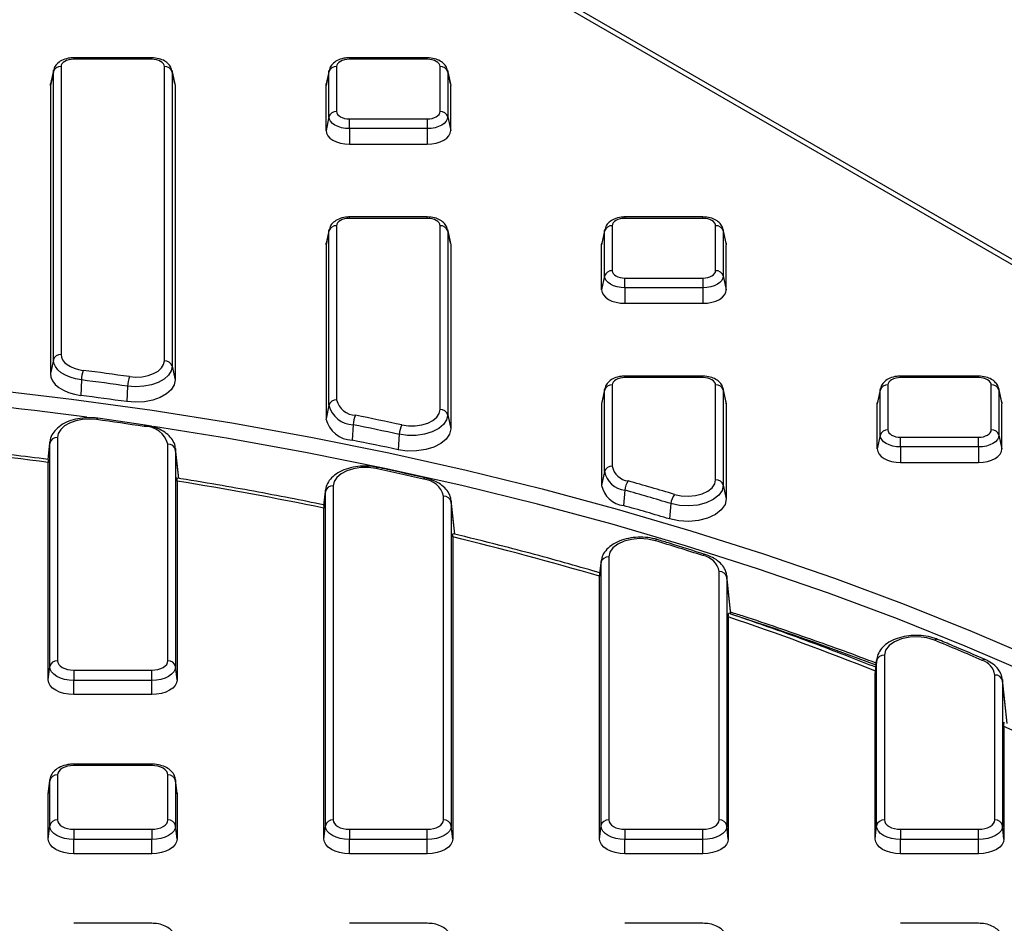
# Model space of a CAD drawing. Units: millimetres. Extents: x 8 to 439, y 1 to 291.
# Drawn here: x 319 to 344, y 232 to 256 of the extents above; entities that cross this region are included whole.
import ezdxf

# ---------------------------------------------------------------- set-up
doc = ezdxf.new("R2010")
doc.units = ezdxf.units.MM

msp = doc.modelspace()

# ---------------------------------------------------------------- linework, layer by layer
at = {"color": 7, "linetype": 'Continuous', "lineweight": 25}
for p, q in [((411.656, 210.206), (306.275, 271.041)), ((411.856, 210.226), (306.475, 271.061)), ((321.963, 254.537), (319.959, 254.537)), ((321.963, 254.5), (319.959, 254.5)), ((329.047, 254.537), (327.043, 254.537)), ((329.047, 254.5), (327.043, 254.5)), ((319.435, 254.176), (319.359, 253.822)), ((319.439, 254.214), (319.363, 253.865)), ((319.435, 254.176), (319.44, 254.216)), ((319.435, 246.779), (319.435, 254.176)), ((319.632, 254.311), (319.632, 246.914)), ((322.289, 246.751), (322.289, 254.311)), ((322.482, 254.215), (322.486, 254.176)), ((322.558, 253.865), (322.482, 254.214)), ((322.486, 254.176), (322.486, 246.616)), ((322.486, 254.176), (322.563, 253.822)), ((326.519, 254.176), (326.443, 253.822)), ((326.523, 254.214), (326.447, 253.865)), ((326.519, 254.176), (326.524, 254.216)), ((326.519, 253.02), (326.519, 254.176)), ((326.716, 254.311), (326.716, 253.155)), ((329.373, 253.155), (329.373, 254.311)), ((329.566, 254.215), (329.57, 254.176)), ((329.642, 253.865), (329.566, 254.214)), ((329.57, 254.176), (329.57, 253.02)), ((329.57, 254.176), (329.647, 253.822)), ((319.359, 253.822), (319.363, 253.865)), ((319.359, 253.822), (319.359, 246.424)), ((322.558, 253.865), (322.563, 253.822)), ((322.563, 253.822), (322.563, 246.261)), ((326.443, 253.822), (326.447, 253.865)), ((326.443, 252.665), (326.443, 253.822)), ((329.642, 253.865), (329.647, 253.822)), ((329.647, 252.665), (329.647, 253.822)), ((326.519, 253.02), (326.443, 252.665)), ((327.043, 252.717), (327.043, 252.966)), ((327.043, 252.966), (329.047, 252.966)), ((329.047, 252.966), (329.047, 252.717)), ((329.57, 253.02), (329.647, 252.665)), ((329.047, 252.717), (327.043, 252.717)), ((327.043, 252.717), (327.043, 252.318)), ((329.047, 252.717), (329.047, 252.318)), ((327.043, 252.318), (329.047, 252.318)), ((329.047, 250.447), (327.043, 250.447)), ((329.047, 250.41), (327.043, 250.41)), ((336.131, 250.447), (334.127, 250.447)), ((336.131, 250.41), (334.127, 250.41)), ((326.519, 250.087), (326.443, 249.732)), ((326.523, 250.125), (326.447, 249.775)), ((326.519, 250.087), (326.524, 250.127)), ((326.519, 245.612), (326.519, 250.087)), ((326.716, 250.222), (326.716, 245.747)), ((329.373, 245.497), (329.373, 250.222)), ((329.566, 250.126), (329.57, 250.087)), ((329.642, 249.775), (329.566, 250.125)), ((329.57, 250.087), (329.57, 245.362)), ((329.57, 250.087), (329.647, 249.732)), ((333.603, 250.087), (333.527, 249.732)), ((333.607, 250.125), (333.531, 249.775)), ((333.603, 250.087), (333.608, 250.127)), ((333.603, 248.93), (333.603, 250.087)), ((333.8, 250.222), (333.8, 249.065)), ((336.457, 249.065), (336.457, 250.222)), ((336.65, 250.126), (336.654, 250.087)), ((336.726, 249.775), (336.65, 250.125)), ((336.654, 250.087), (336.654, 248.93)), ((336.654, 250.087), (336.731, 249.732)), ((326.443, 249.732), (326.447, 249.775)), ((329.642, 249.775), (329.647, 249.732)), ((333.527, 249.732), (333.531, 249.775)), ((336.726, 249.775), (336.731, 249.732)), ((326.443, 249.732), (326.443, 245.257)), ((329.647, 249.732), (329.647, 245.007)), ((333.527, 248.575), (333.527, 249.732)), ((336.731, 248.575), (336.731, 249.732)), ((333.603, 248.93), (333.527, 248.575)), ((334.127, 248.628), (334.127, 248.877)), ((334.127, 248.877), (336.131, 248.877)), ((336.131, 248.877), (336.131, 248.628)), ((336.654, 248.93), (336.731, 248.575)), ((336.131, 248.628), (334.127, 248.628)), ((334.127, 248.628), (334.127, 248.229)), ((336.131, 248.628), (336.131, 248.229)), ((334.127, 248.229), (336.131, 248.229)), ((319.435, 246.779), (319.359, 246.424)), ((322.486, 246.616), (322.563, 246.261)), ((320.156, 246.259), (320.14, 245.861)), ((336.131, 246.358), (334.127, 246.358)), ((336.131, 246.321), (334.127, 246.321)), ((343.215, 246.358), (341.211, 246.358)), ((343.215, 246.321), (341.211, 246.321)), ((321.343, 246.099), (321.325, 245.701)), ((333.603, 245.997), (333.527, 245.643)), ((333.607, 246.035), (333.531, 245.686)), ((333.603, 245.997), (333.608, 246.037)), ((333.603, 243.906), (333.603, 245.997)), ((333.8, 246.132), (333.8, 244.041)), ((336.457, 243.692), (336.457, 246.132)), ((336.65, 246.036), (336.654, 245.997)), ((336.726, 245.686), (336.65, 246.035)), ((336.654, 245.997), (336.654, 243.557)), ((336.654, 245.997), (336.731, 245.643)), ((340.687, 245.997), (340.611, 245.643)), ((340.691, 246.035), (340.615, 245.686)), ((340.687, 245.997), (340.692, 246.037)), ((340.687, 244.841), (340.687, 245.997)), ((340.884, 246.132), (340.884, 244.976)), ((343.541, 244.976), (343.541, 246.132)), ((343.734, 246.036), (343.738, 245.997)), ((343.81, 245.686), (343.734, 246.035)), ((343.738, 245.997), (343.738, 244.841)), ((343.738, 245.997), (343.815, 245.643)), ((326.519, 245.612), (326.443, 245.257)), ((333.531, 245.686), (333.527, 245.643)), ((333.527, 245.643), (333.527, 243.551)), ((336.731, 245.643), (336.726, 245.686)), ((336.731, 245.643), (336.731, 243.202)), ((340.611, 245.643), (340.615, 245.686)), ((340.611, 244.486), (340.611, 245.643)), ((343.81, 245.686), (343.815, 245.643)), ((343.815, 244.486), (343.815, 245.643)), ((321.798, 245.099), (320.575, 245.275)), ((329.57, 245.362), (329.647, 245.007)), ((327.139, 245.108), (327.113, 244.712)), ((319.542, 244.781), (319.542, 239.043)), ((328.325, 244.862), (328.299, 244.465)), ((340.687, 244.841), (340.611, 244.486)), ((341.211, 244.538), (341.211, 244.787)), ((341.211, 244.787), (343.215, 244.787)), ((343.215, 244.538), (343.215, 244.787)), ((343.738, 244.841), (343.815, 244.486)), ((319.345, 244.668), (319.296, 244.218)), ((319.298, 244.218), (319.343, 244.632)), ((319.343, 244.632), (319.345, 244.668)), ((319.343, 238.894), (319.343, 244.632)), ((322.379, 239.043), (322.379, 244.608)), ((322.659, 243.731), (322.577, 244.495)), ((322.577, 244.495), (322.579, 244.459)), ((322.579, 244.459), (322.579, 238.894)), ((343.215, 244.538), (341.211, 244.538)), ((341.211, 244.538), (341.211, 244.139)), ((343.215, 244.538), (343.215, 244.139)), ((319.306, 238.553), (319.306, 244.141)), ((341.211, 244.139), (343.215, 244.139)), ((333.603, 243.906), (333.527, 243.551)), ((322.615, 243.66), (322.615, 238.553)), ((326.626, 243.538), (326.626, 234.954)), ((336.654, 243.557), (336.731, 243.202)), ((326.429, 243.425), (326.388, 243.044)), ((326.388, 243.03), (326.427, 243.389)), ((326.427, 243.389), (326.429, 243.425)), ((326.427, 234.805), (326.427, 243.389)), ((329.463, 234.954), (329.463, 243.271)), ((334.121, 243.427), (334.087, 243.032)), ((326.388, 243.03), (326.39, 242.967)), ((326.39, 234.464), (326.39, 242.967)), ((329.753, 242.297), (329.661, 243.158)), ((329.661, 243.154), (329.663, 243.122)), ((329.663, 243.122), (329.663, 234.805)), ((335.308, 243.083), (335.273, 242.689)), ((329.699, 242.226), (329.699, 234.464)), ((333.71, 241.711), (333.71, 234.954)), ((333.474, 241.221), (333.511, 241.562)), ((333.513, 241.598), (333.476, 241.253)), ((333.511, 241.562), (333.513, 241.598)), ((333.511, 234.805), (333.511, 241.562)), ((333.481, 241.305), (333.354, 241.339)), ((333.474, 241.221), (333.474, 241.216)), ((333.474, 234.464), (333.474, 241.216)), ((336.547, 234.954), (336.547, 241.335)), ((336.85, 240.244), (336.745, 241.222)), ((336.745, 241.222), (336.747, 241.186)), ((336.747, 241.186), (336.747, 234.805)), ((336.783, 240.172), (336.783, 234.464)), ((340.794, 239.188), (340.794, 234.954)), ((319.306, 238.553), (319.343, 238.894)), ((322.615, 238.553), (322.579, 238.894)), ((340.558, 238.698), (340.595, 239.039)), ((340.597, 239.075), (340.56, 238.736)), ((340.595, 239.039), (340.597, 239.075)), ((340.595, 234.805), (340.595, 239.039)), ((319.959, 238.803), (321.963, 238.803)), ((319.959, 238.803), (319.959, 238.539)), ((321.963, 238.539), (321.963, 238.803)), ((340.558, 234.464), (340.558, 238.698)), ((343.631, 234.954), (343.631, 238.677)), ((321.963, 238.539), (319.959, 238.539)), ((319.959, 238.177), (319.959, 238.539)), ((321.963, 238.177), (321.963, 238.539)), ((343.829, 238.565), (343.831, 238.528)), ((343.95, 237.431), (343.829, 238.564)), ((343.831, 238.528), (343.831, 234.805)), ((321.963, 238.177), (319.959, 238.177)), ((343.867, 237.357), (343.867, 234.464)), ((321.963, 236.388), (319.959, 236.388)), ((319.542, 236.111), (319.542, 234.954)), ((321.963, 236.351), (319.959, 236.351)), ((322.379, 234.954), (322.379, 236.111)), ((319.306, 235.621), (319.343, 235.962)), ((319.344, 235.984), (319.307, 235.644)), ((319.343, 235.962), (319.344, 235.984)), ((319.343, 234.805), (319.343, 235.962)), ((322.614, 235.644), (322.577, 235.984)), ((322.577, 235.984), (322.579, 235.962)), ((322.579, 235.962), (322.579, 234.805)), ((322.615, 235.621), (322.579, 235.962)), ((319.306, 235.621), (319.307, 235.644)), ((319.306, 234.464), (319.306, 235.621)), ((322.614, 235.644), (322.615, 235.621)), ((322.615, 235.621), (322.615, 234.464)), ((319.306, 234.464), (319.343, 234.805)), ((319.959, 234.713), (321.963, 234.713)), ((319.959, 234.713), (319.959, 234.449)), ((321.963, 234.713), (321.963, 234.449)), ((322.615, 234.464), (322.579, 234.805)), ((326.39, 234.464), (326.427, 234.805)), ((327.043, 234.713), (329.047, 234.713)), ((327.043, 234.713), (327.043, 234.449)), ((329.047, 234.449), (329.047, 234.713)), ((329.699, 234.464), (329.663, 234.805)), ((333.474, 234.464), (333.511, 234.805)), ((334.127, 234.713), (336.131, 234.713)), ((334.127, 234.713), (334.127, 234.449)), ((336.131, 234.449), (336.131, 234.713)), ((336.783, 234.464), (336.747, 234.805)), ((340.558, 234.464), (340.595, 234.805)), ((341.211, 234.713), (343.215, 234.713)), ((341.211, 234.713), (341.211, 234.449)), ((343.215, 234.449), (343.215, 234.713)), ((343.867, 234.464), (343.831, 234.805)), ((321.963, 234.449), (319.959, 234.449)), ((319.959, 234.087), (319.959, 234.449)), ((321.963, 234.087), (321.963, 234.449)), ((329.047, 234.449), (327.043, 234.449)), ((327.043, 234.087), (327.043, 234.449)), ((329.047, 234.087), (329.047, 234.449)), ((336.131, 234.449), (334.127, 234.449)), ((334.127, 234.087), (334.127, 234.449)), ((336.131, 234.087), (336.131, 234.449)), ((343.215, 234.449), (341.211, 234.449)), ((341.211, 234.087), (341.211, 234.449)), ((343.215, 234.087), (343.215, 234.449)), ((321.963, 234.087), (319.959, 234.087)), ((329.047, 234.087), (327.043, 234.087)), ((336.131, 234.087), (334.127, 234.087)), ((343.215, 234.087), (341.211, 234.087)), ((321.963, 232.298), (319.959, 232.298)), ((329.047, 232.298), (327.043, 232.298)), ((336.131, 232.298), (334.127, 232.298)), ((343.215, 232.298), (341.211, 232.298))]:
    msp.add_line(p, q, dxfattribs=at)
at = {"color": 8, "linetype": 'Continuous', "lineweight": 25}
for p, q in [((319.959, 254.5), (319.959, 254.537)), ((321.963, 254.5), (321.963, 254.537)), ((327.043, 254.537), (327.043, 254.5)), ((329.047, 254.5), (329.047, 254.537)), ((327.043, 250.41), (327.043, 250.447)), ((329.047, 250.41), (329.047, 250.447)), ((334.127, 250.447), (334.127, 250.41)), ((336.131, 250.41), (336.131, 250.447)), ((334.127, 246.321), (334.127, 246.358)), ((336.131, 246.321), (336.131, 246.358)), ((341.211, 246.321), (341.211, 246.358)), ((343.215, 246.321), (343.215, 246.358)), ((322.657, 243.731), (322.579, 244.459)), ((329.751, 242.298), (329.663, 243.122)), ((336.847, 240.245), (336.747, 241.186)), ((343.948, 237.432), (343.831, 238.528)), ((319.959, 236.388), (319.959, 236.351)), ((321.963, 236.388), (321.963, 236.351))]:
    msp.add_line(p, q, dxfattribs=at)
at = {"color": 7, "linetype": 'Continuous', "lineweight": 25, "flags": 128}
for points in [[(319.959, 254.5), (319.895, 254.496), (319.834, 254.486), (319.777, 254.468), (319.728, 254.445), (319.687, 254.416), (319.657, 254.384), (319.639, 254.348), (319.632, 254.311)], [(322.289, 254.311), (322.283, 254.348), (322.264, 254.384), (322.234, 254.416), (322.193, 254.445), (322.144, 254.468), (322.088, 254.486), (322.026, 254.496), (321.963, 254.5)], [(327.043, 254.5), (326.979, 254.496), (326.918, 254.486), (326.861, 254.468), (326.812, 254.445), (326.771, 254.416), (326.741, 254.384), (326.723, 254.348), (326.716, 254.311)], [(329.373, 254.311), (329.367, 254.348), (329.348, 254.384), (329.318, 254.416), (329.277, 254.445), (329.228, 254.468), (329.172, 254.486), (329.11, 254.496), (329.047, 254.5)], [(326.716, 253.155), (326.723, 253.118), (326.741, 253.082), (326.771, 253.05), (326.812, 253.021), (326.861, 252.998), (326.918, 252.98), (326.979, 252.97), (327.043, 252.966)], [(329.047, 252.966), (329.11, 252.97), (329.172, 252.98), (329.228, 252.998), (329.277, 253.021), (329.318, 253.05), (329.348, 253.082), (329.367, 253.118), (329.373, 253.155)], [(327.043, 252.717), (326.941, 252.723), (326.842, 252.74), (326.752, 252.768), (326.673, 252.806), (326.607, 252.852), (326.559, 252.904), (326.529, 252.961), (326.519, 253.02)], [(329.57, 253.02), (329.56, 252.961), (329.53, 252.904), (329.482, 252.852), (329.417, 252.806), (329.337, 252.768), (329.247, 252.74), (329.149, 252.723), (329.047, 252.717)], [(326.443, 252.665), (326.454, 252.597), (326.488, 252.532), (326.544, 252.472), (326.618, 252.42), (326.709, 252.377), (326.813, 252.345), (326.926, 252.325), (327.043, 252.318)], [(329.047, 252.318), (329.164, 252.325), (329.276, 252.345), (329.38, 252.377), (329.471, 252.42), (329.546, 252.472), (329.601, 252.532), (329.635, 252.597), (329.647, 252.665)], [(327.043, 250.41), (326.979, 250.407), (326.918, 250.396), (326.861, 250.379), (326.812, 250.355), (326.771, 250.327), (326.741, 250.294), (326.723, 250.259), (326.716, 250.222)], [(329.373, 250.222), (329.367, 250.259), (329.348, 250.294), (329.318, 250.327), (329.277, 250.355), (329.228, 250.379), (329.172, 250.396), (329.11, 250.407), (329.047, 250.41)], [(334.127, 250.41), (334.063, 250.407), (334.002, 250.396), (333.945, 250.379), (333.896, 250.355), (333.855, 250.327), (333.825, 250.294), (333.807, 250.259), (333.8, 250.222)], [(336.457, 250.222), (336.451, 250.259), (336.432, 250.294), (336.402, 250.327), (336.361, 250.355), (336.312, 250.379), (336.256, 250.396), (336.194, 250.407), (336.131, 250.41)], [(333.8, 249.065), (333.807, 249.028), (333.825, 248.993), (333.855, 248.96), (333.896, 248.932), (333.945, 248.908), (334.002, 248.891), (334.063, 248.88), (334.127, 248.877)], [(336.131, 248.877), (336.194, 248.88), (336.256, 248.891), (336.312, 248.908), (336.361, 248.932), (336.402, 248.96), (336.432, 248.993), (336.451, 249.028), (336.457, 249.065)], [(334.127, 248.628), (334.025, 248.634), (333.926, 248.651), (333.836, 248.679), (333.757, 248.716), (333.691, 248.762), (333.643, 248.814), (333.613, 248.871), (333.603, 248.93)], [(336.654, 248.93), (336.644, 248.871), (336.614, 248.814), (336.566, 248.762), (336.501, 248.716), (336.421, 248.679), (336.331, 248.651), (336.233, 248.634), (336.131, 248.628)], [(333.527, 248.575), (333.538, 248.508), (333.572, 248.443), (333.628, 248.383), (333.702, 248.33), (333.793, 248.287), (333.897, 248.255), (334.01, 248.235), (334.127, 248.229)], [(336.131, 248.229), (336.248, 248.235), (336.36, 248.255), (336.464, 248.287), (336.555, 248.33), (336.63, 248.383), (336.685, 248.443), (336.719, 248.508), (336.731, 248.575)], [(320.156, 246.259), (320.008, 246.286), (319.869, 246.327), (319.745, 246.381), (319.638, 246.446), (319.551, 246.521), (319.487, 246.603), (319.448, 246.69), (319.435, 246.779)], [(319.632, 246.914), (319.643, 246.844), (319.673, 246.776), (319.723, 246.711), (319.792, 246.652), (319.876, 246.601), (319.974, 246.559), (320.083, 246.527), (320.2, 246.505)], [(321.39, 246.344), (321.553, 246.332), (321.716, 246.341), (321.871, 246.372), (322.011, 246.421), (322.128, 246.488), (322.216, 246.568), (322.27, 246.657), (322.289, 246.751)], [(322.486, 246.616), (322.462, 246.497), (322.393, 246.383), (322.281, 246.282), (322.133, 246.197), (321.955, 246.134), (321.758, 246.095), (321.55, 246.083), (321.343, 246.099)], [(319.359, 246.424), (319.373, 246.328), (319.415, 246.233), (319.484, 246.145), (319.578, 246.064), (319.694, 245.993), (319.829, 245.935), (319.979, 245.89), (320.14, 245.861)], [(322.563, 246.261), (322.537, 246.132), (322.462, 246.009), (322.341, 245.899), (322.18, 245.807), (321.988, 245.739), (321.774, 245.697), (321.549, 245.684), (321.325, 245.701)], [(334.127, 246.321), (334.063, 246.317), (334.002, 246.307), (333.945, 246.289), (333.896, 246.266), (333.855, 246.237), (333.825, 246.205), (333.807, 246.169), (333.8, 246.132)], [(336.457, 246.132), (336.451, 246.169), (336.432, 246.205), (336.402, 246.237), (336.361, 246.266), (336.312, 246.289), (336.256, 246.307), (336.194, 246.317), (336.131, 246.321)], [(341.211, 246.321), (341.147, 246.317), (341.086, 246.307), (341.029, 246.289), (340.98, 246.266), (340.939, 246.237), (340.909, 246.205), (340.891, 246.169), (340.884, 246.132)], [(343.541, 246.132), (343.535, 246.169), (343.516, 246.205), (343.486, 246.237), (343.445, 246.266), (343.396, 246.289), (343.34, 246.307), (343.278, 246.317), (343.215, 246.321)], [(317.819, 246.012), (319.903, 245.767), (321.972, 245.482), (324.022, 245.156), (326.053, 244.791), (328.061, 244.387), (330.044, 243.943), (332, 243.462), (333.927, 242.942), (335.823, 242.386), (337.685, 241.792), (339.511, 241.163), (341.3, 240.499), (343.049, 239.8), (344.756, 239.068)], [(328.394, 245.103), (328.564, 245.08), (328.738, 245.081), (328.907, 245.105), (329.061, 245.152), (329.192, 245.219), (329.29, 245.302), (329.352, 245.397), (329.373, 245.497)], [(320.548, 245.24), (320.366, 245.253), (320.183, 245.242), (320.009, 245.207), (319.853, 245.151), (319.722, 245.077), (319.624, 244.987), (319.563, 244.887), (319.542, 244.781)], [(329.57, 245.362), (329.543, 245.235), (329.465, 245.115), (329.339, 245.009), (329.174, 244.924), (328.978, 244.864), (328.763, 244.833), (328.541, 244.832), (328.325, 244.862)], [(329.647, 245.007), (329.618, 244.869), (329.533, 244.739), (329.397, 244.625), (329.218, 244.533), (329.005, 244.468), (328.772, 244.434), (328.532, 244.433), (328.299, 244.465)], [(340.884, 244.976), (340.891, 244.939), (340.909, 244.903), (340.939, 244.871), (340.98, 244.842), (341.029, 244.819), (341.086, 244.801), (341.147, 244.791), (341.211, 244.787)], [(343.215, 244.787), (343.278, 244.791), (343.34, 244.801), (343.396, 244.819), (343.445, 244.842), (343.486, 244.871), (343.516, 244.903), (343.535, 244.939), (343.541, 244.976)], [(341.211, 244.538), (341.109, 244.544), (341.01, 244.561), (340.92, 244.589), (340.841, 244.627), (340.775, 244.673), (340.727, 244.725), (340.697, 244.782), (340.687, 244.841)], [(343.738, 244.841), (343.728, 244.782), (343.698, 244.725), (343.65, 244.673), (343.585, 244.627), (343.505, 244.589), (343.415, 244.561), (343.317, 244.544), (343.215, 244.538)], [(340.611, 244.486), (340.622, 244.418), (340.656, 244.353), (340.712, 244.293), (340.786, 244.241), (340.877, 244.198), (340.981, 244.166), (341.094, 244.146), (341.211, 244.139)], [(343.215, 244.139), (343.332, 244.146), (343.444, 244.166), (343.548, 244.198), (343.639, 244.241), (343.714, 244.293), (343.769, 244.353), (343.803, 244.418), (343.815, 244.486)], [(327.727, 243.98), (327.537, 244.006), (327.34, 244.006), (327.15, 243.978), (326.977, 243.925), (326.83, 243.85), (326.719, 243.756), (326.649, 243.65), (326.626, 243.538)], [(336.654, 243.557), (336.624, 243.422), (336.536, 243.296), (336.395, 243.187), (336.211, 243.102), (335.996, 243.046), (335.764, 243.024), (335.529, 243.037), (335.308, 243.083)], [(335.398, 243.319), (335.572, 243.283), (335.757, 243.273), (335.939, 243.29), (336.109, 243.334), (336.253, 243.401), (336.364, 243.486), (336.433, 243.586), (336.457, 243.692)], [(336.731, 243.202), (336.698, 243.056), (336.603, 242.919), (336.45, 242.801), (336.251, 242.709), (336.018, 242.649), (335.766, 242.625), (335.512, 242.638), (335.273, 242.689)], [(334.907, 242.128), (334.711, 242.17), (334.502, 242.182), (334.296, 242.163), (334.104, 242.114), (333.941, 242.039), (333.815, 241.942), (333.737, 241.83), (333.71, 241.711)], [(342.086, 239.571), (341.889, 239.631), (341.67, 239.658), (341.448, 239.65), (341.237, 239.607), (341.055, 239.533), (340.914, 239.434), (340.824, 239.315), (340.794, 239.188)], [(319.959, 238.539), (319.838, 238.546), (319.723, 238.566), (319.616, 238.599), (319.523, 238.643), (319.446, 238.697), (319.39, 238.758), (319.355, 238.825), (319.343, 238.894)], [(319.542, 239.043), (319.55, 238.996), (319.574, 238.951), (319.612, 238.91), (319.664, 238.873), (319.727, 238.843), (319.799, 238.821), (319.877, 238.807), (319.959, 238.803)], [(321.963, 238.803), (322.044, 238.807), (322.122, 238.821), (322.194, 238.843), (322.257, 238.873), (322.309, 238.91), (322.348, 238.951), (322.371, 238.996), (322.379, 239.043)], [(322.579, 238.894), (322.567, 238.825), (322.532, 238.758), (322.475, 238.697), (322.398, 238.643), (322.305, 238.599), (322.198, 238.566), (322.083, 238.546), (321.963, 238.539)], [(319.959, 238.177), (319.831, 238.184), (319.709, 238.205), (319.596, 238.24), (319.497, 238.287), (319.416, 238.344), (319.356, 238.409), (319.319, 238.48), (319.306, 238.553)], [(322.615, 238.553), (322.603, 238.48), (322.565, 238.409), (322.505, 238.344), (322.424, 238.287), (322.325, 238.24), (322.212, 238.205), (322.09, 238.184), (321.963, 238.177)], [(319.959, 236.351), (319.877, 236.347), (319.799, 236.333), (319.727, 236.311), (319.664, 236.281), (319.612, 236.244), (319.574, 236.203), (319.55, 236.158), (319.542, 236.111)], [(322.379, 236.111), (322.371, 236.158), (322.348, 236.203), (322.309, 236.244), (322.257, 236.281), (322.194, 236.311), (322.122, 236.333), (322.044, 236.347), (321.963, 236.351)], [(319.542, 234.954), (319.55, 234.907), (319.574, 234.862), (319.612, 234.82), (319.664, 234.784), (319.727, 234.754), (319.799, 234.732), (319.877, 234.718), (319.959, 234.713)], [(321.963, 234.713), (322.044, 234.718), (322.122, 234.732), (322.194, 234.754), (322.257, 234.784), (322.309, 234.82), (322.348, 234.862), (322.371, 234.907), (322.379, 234.954)], [(326.626, 234.954), (326.634, 234.907), (326.658, 234.862), (326.696, 234.82), (326.748, 234.784), (326.811, 234.754), (326.883, 234.732), (326.961, 234.718), (327.043, 234.713)], [(329.047, 234.713), (329.128, 234.718), (329.206, 234.732), (329.278, 234.754), (329.341, 234.784), (329.393, 234.82), (329.432, 234.862), (329.455, 234.907), (329.463, 234.954)], [(333.71, 234.954), (333.718, 234.907), (333.742, 234.862), (333.78, 234.82), (333.832, 234.784), (333.895, 234.754), (333.967, 234.732), (334.045, 234.718), (334.127, 234.713)], [(336.131, 234.713), (336.212, 234.718), (336.29, 234.732), (336.362, 234.754), (336.425, 234.784), (336.477, 234.82), (336.516, 234.862), (336.539, 234.907), (336.547, 234.954)], [(340.794, 234.954), (340.802, 234.907), (340.826, 234.862), (340.864, 234.82), (340.916, 234.784), (340.979, 234.754), (341.051, 234.732), (341.129, 234.718), (341.211, 234.713)], [(343.215, 234.713), (343.296, 234.718), (343.374, 234.732), (343.446, 234.754), (343.509, 234.784), (343.561, 234.82), (343.6, 234.862), (343.623, 234.907), (343.631, 234.954)], [(319.959, 234.449), (319.838, 234.456), (319.723, 234.476), (319.616, 234.509), (319.523, 234.553), (319.446, 234.607), (319.39, 234.669), (319.355, 234.735), (319.343, 234.805)], [(322.579, 234.805), (322.567, 234.735), (322.532, 234.669), (322.475, 234.607), (322.398, 234.553), (322.305, 234.509), (322.198, 234.476), (322.083, 234.456), (321.963, 234.449)], [(327.043, 234.449), (326.922, 234.456), (326.807, 234.476), (326.7, 234.509), (326.607, 234.553), (326.53, 234.607), (326.474, 234.669), (326.439, 234.735), (326.427, 234.805)], [(329.663, 234.805), (329.651, 234.735), (329.616, 234.669), (329.559, 234.607), (329.482, 234.553), (329.389, 234.509), (329.282, 234.476), (329.167, 234.456), (329.047, 234.449)], [(334.127, 234.449), (334.006, 234.456), (333.891, 234.476), (333.784, 234.509), (333.691, 234.553), (333.614, 234.607), (333.558, 234.669), (333.523, 234.735), (333.511, 234.805)], [(336.747, 234.805), (336.735, 234.735), (336.7, 234.669), (336.643, 234.607), (336.566, 234.553), (336.473, 234.509), (336.366, 234.476), (336.251, 234.456), (336.131, 234.449)], [(341.211, 234.449), (341.09, 234.456), (340.975, 234.476), (340.868, 234.509), (340.775, 234.553), (340.698, 234.607), (340.642, 234.669), (340.607, 234.735), (340.595, 234.805)], [(343.831, 234.805), (343.819, 234.735), (343.784, 234.669), (343.727, 234.607), (343.65, 234.553), (343.557, 234.509), (343.45, 234.476), (343.335, 234.456), (343.215, 234.449)], [(319.959, 234.087), (319.831, 234.094), (319.709, 234.116), (319.596, 234.151), (319.497, 234.198), (319.416, 234.255), (319.356, 234.32), (319.319, 234.39), (319.306, 234.464)], [(322.615, 234.464), (322.603, 234.39), (322.565, 234.32), (322.505, 234.255), (322.424, 234.198), (322.325, 234.151), (322.212, 234.116), (322.09, 234.094), (321.963, 234.087)], [(327.043, 234.087), (326.915, 234.094), (326.793, 234.116), (326.68, 234.151), (326.581, 234.198), (326.5, 234.255), (326.44, 234.32), (326.403, 234.39), (326.39, 234.464)], [(329.699, 234.464), (329.687, 234.39), (329.649, 234.32), (329.589, 234.255), (329.508, 234.198), (329.409, 234.151), (329.296, 234.116), (329.174, 234.094), (329.047, 234.087)], [(334.127, 234.087), (333.999, 234.094), (333.877, 234.116), (333.764, 234.151), (333.665, 234.198), (333.584, 234.255), (333.524, 234.32), (333.487, 234.39), (333.474, 234.464)], [(336.783, 234.464), (336.771, 234.39), (336.733, 234.32), (336.673, 234.255), (336.592, 234.198), (336.493, 234.151), (336.38, 234.116), (336.258, 234.094), (336.131, 234.087)], [(341.211, 234.087), (341.083, 234.094), (340.961, 234.116), (340.848, 234.151), (340.749, 234.198), (340.668, 234.255), (340.608, 234.32), (340.571, 234.39), (340.558, 234.464)], [(343.867, 234.464), (343.855, 234.39), (343.817, 234.32), (343.757, 234.255), (343.676, 234.198), (343.577, 234.151), (343.464, 234.116), (343.342, 234.094), (343.215, 234.087)]]:
    msp.add_lwpolyline(points, dxfattribs=at)
at = {"color": 8, "linetype": 'Continuous', "lineweight": 25, "flags": 128}
for points in [[(320.548, 245.24), (320.557, 245.258), (320.565, 245.269), (320.573, 245.275), (320.575, 245.275)], [(321.798, 245.099), (321.795, 245.099), (321.787, 245.094), (321.778, 245.082), (321.768, 245.064)], [(344.573, 238.694), (342.874, 239.423), (341.134, 240.119), (339.354, 240.78), (337.536, 241.406), (335.683, 241.996), (333.796, 242.55), (331.878, 243.067), (329.931, 243.547), (327.957, 243.988), (325.959, 244.39), (323.938, 244.754), (322.006, 245.062)], [(327.727, 243.98), (327.74, 243.997), (327.753, 244.008), (327.764, 244.012), (327.769, 244.012)], [(328.992, 243.741), (328.987, 243.741), (328.974, 243.737), (328.961, 243.726), (328.948, 243.709)]]:
    msp.add_lwpolyline(points, dxfattribs=at)
at = {"color": 7, "linetype": 'Continuous', "lineweight": 25}
for centre, radius, start, end in [((319.619, 254.119), 0.193, 86.1835, 162.6512), ((322.302, 254.119), 0.193, 17.3488, 93.8165), ((326.703, 254.119), 0.193, 86.1835, 162.6512), ((329.386, 254.119), 0.193, 17.3488, 93.8165), ((326.703, 252.962), 0.193, 86.1835, 162.6512), ((329.386, 252.962), 0.193, 17.3488, 93.8165), ((326.703, 250.029), 0.193, 86.1835, 162.6512), ((329.386, 250.029), 0.193, 17.3488, 93.8165), ((333.787, 250.029), 0.193, 86.1835, 162.6512), ((336.47, 250.029), 0.193, 17.3488, 93.8165), ((333.787, 248.873), 0.193, 86.1835, 162.6512), ((336.47, 248.873), 0.193, 17.3488, 93.8165), ((319.619, 246.722), 0.193, 86.1835, 162.6512), ((322.302, 246.559), 0.193, 17.3488, 93.8165), ((321.039, 246.231), 0.883, 161.9201, 178.1775), ((306.78, 142.944), 104.427, 81.95737, 82.61647), ((306.778, 143.019), 104.104, 81.95737, 82.61647), ((322.159, 246.07), 0.816, 160.3903, 178.0014), ((333.787, 245.94), 0.193, 86.1835, 162.6512), ((336.47, 245.94), 0.193, 17.3488, 93.8165), ((340.871, 245.94), 0.193, 86.1835, 162.6512), ((343.554, 245.94), 0.193, 17.3488, 93.8165), ((306.777, 142.746), 103.978, 81.95737, 82.61647), ((326.703, 245.554), 0.193, 86.1835, 162.6512), ((327.219, 245.867), 0.517, 193.4947, 268.3085), ((327.158, 245.765), 0.657, 193.4947, 268.3085), ((329.386, 245.304), 0.193, 17.3488, 93.8165), ((306.855, 145.796), 100.382, 81.45639, 82.16003), ((327.134, 245.423), 0.711, 193.4947, 268.3085), ((327.739, 245.078), 0.601, 152.9724, 177.0661), ((307.92, 149.531), 97.741, 77.90843, 78.62114), ((321.785, 244.45), 0.615, 14.9104, 91.588), ((307.915, 149.585), 97.438, 77.90843, 78.62114), ((328.896, 244.831), 0.571, 151.4649, 176.8571), ((340.871, 244.783), 0.193, 86.1835, 162.6512), ((343.554, 244.783), 0.193, 17.3488, 93.8165), ((319.527, 244.593), 0.189, 85.521, 168.0882), ((307.913, 149.304), 97.32, 77.90843, 78.62114), ((306.528, 144.234), 100.721, 82.7114, 84.87164), ((322.394, 244.42), 0.189, 11.9118, 94.479), ((308.167, 152.909), 93.148, 77.10909, 77.87789), ((333.787, 243.848), 0.193, 86.1835, 162.6512), ((334.264, 244.134), 0.473, 191.37, 263.092), ((328.914, 243.146), 0.564, 12.7503, 86.5281), ((334.193, 244.025), 0.602, 191.37, 263.092), ((307.388, 150.035), 94.855, 78.44352, 80.76199), ((326.611, 243.35), 0.189, 85.521, 168.0882), ((334.166, 243.679), 0.652, 191.37, 263.092), ((334.583, 243.393), 0.464, 144.1572, 175.7375), ((310.105, 158.297), 88.705, 73.433, 74.23356), ((336.47, 243.499), 0.193, 17.3488, 93.8165), ((329.478, 243.083), 0.189, 11.9118, 94.479), ((310.093, 158.324), 88.43, 73.433, 74.23356), ((335.754, 243.048), 0.447, 142.6708, 175.4864), ((310.088, 158.032), 88.323, 73.433, 74.23356), ((309.258, 158.303), 86.377, 73.71872, 76.31115), ((310.68, 162.317), 83.407, 72.23645, 73.1145), ((333.695, 241.523), 0.189, 85.521, 168.0882), ((336.044, 241.242), 0.512, 10.4469, 80.6736), ((336.562, 241.147), 0.189, 11.9118, 94.479), ((312.536, 168.625), 75.544, 68.21982, 71.27899), ((314.788, 173.516), 71.474, 66.48401, 67.54653), ((340.779, 239), 0.189, 85.521, 168.0882), ((319.527, 238.855), 0.189, 85.521, 168.0882), ((322.394, 238.855), 0.189, 11.9118, 94.479), ((343.177, 238.613), 0.459, 8.0014, 73.616), ((340.91, 238.698), 0.352, 173.8659, 179.9951), ((343.646, 238.489), 0.189, 11.9118, 94.479), ((319.527, 235.923), 0.189, 85.521, 168.0882), ((322.394, 235.923), 0.189, 11.9118, 94.479), ((319.527, 234.766), 0.189, 85.521, 168.0882), ((322.394, 234.766), 0.189, 11.9118, 94.479), ((326.611, 234.766), 0.189, 85.521, 168.0882), ((329.478, 234.766), 0.189, 11.9118, 94.479), ((333.695, 234.766), 0.189, 85.521, 168.0882), ((336.562, 234.766), 0.189, 11.9118, 94.479), ((340.779, 234.766), 0.189, 85.521, 168.0882), ((343.646, 234.766), 0.189, 11.9118, 94.479)]:
    msp.add_arc(centre, radius, start, end, dxfattribs=at)
at = {"color": 8, "linetype": 'Continuous', "lineweight": 25}
for centre, radius, start, end in [((306.522, 141.046), 105.162, 82.47471, 85.42551), ((334.958, 242.096), 0.0608, 83.7149, 147.8242), ((336.179, 241.712), 0.0634, 82.2255, 145.7491), ((312.122, 164.104), 80.055, 69.17661, 72.00834), ((342.143, 239.517), 0.0781, 75.144, 136.285), ((343.363, 238.996), 0.0815, 73.8207, 134.4538), ((320.187, 185.398), 57.101, 55.2215, 65.4991)]:
    msp.add_arc(centre, radius, start, end, dxfattribs=at)
at = {"color": 7, "linetype": 'Continuous', "lineweight": 25}
for points, knots in [([(319.959, 254.537), (319.925, 254.535), (319.83, 254.531), (319.684, 254.492), (319.551, 254.409), (319.466, 254.313), (319.451, 254.242), (319.446, 254.216)], [0, 0, 0, 0, 0.142274, 0.408646, 0.654756, 0.875482, 1, 1, 1, 1]), ([(322.476, 254.215), (322.474, 254.232), (322.465, 254.289), (322.403, 254.375), (322.297, 254.461), (322.147, 254.523), (322.027, 254.532), (321.963, 254.537)], [0, 0, 0, 0, 0.079705, 0.276171, 0.489753, 0.726972, 1, 1, 1, 1]), ([(327.043, 254.537), (327.009, 254.535), (326.914, 254.531), (326.768, 254.492), (326.635, 254.409), (326.55, 254.313), (326.535, 254.242), (326.53, 254.216)], [0, 0, 0, 0, 0.142274, 0.408646, 0.654756, 0.875482, 1, 1, 1, 1]), ([(329.56, 254.215), (329.558, 254.232), (329.549, 254.289), (329.487, 254.375), (329.381, 254.461), (329.231, 254.523), (329.111, 254.532), (329.047, 254.537)], [0, 0, 0, 0, 0.0797046, 0.2761708, 0.4897532, 0.7269716, 1, 1, 1, 1]), ([(327.043, 250.447), (327.009, 250.446), (326.914, 250.442), (326.768, 250.402), (326.635, 250.319), (326.55, 250.223), (326.535, 250.152), (326.53, 250.127)], [0, 0, 0, 0, 0.142274, 0.408646, 0.654756, 0.875482, 1, 1, 1, 1]), ([(329.56, 250.125), (329.558, 250.142), (329.549, 250.2), (329.487, 250.286), (329.381, 250.371), (329.231, 250.434), (329.111, 250.442), (329.047, 250.447)], [0, 0, 0, 0, 0.079705, 0.276171, 0.489753, 0.726972, 1, 1, 1, 1]), ([(334.127, 250.447), (334.093, 250.446), (333.998, 250.442), (333.852, 250.402), (333.719, 250.319), (333.634, 250.223), (333.619, 250.152), (333.614, 250.127)], [0, 0, 0, 0, 0.142274, 0.408646, 0.654756, 0.875482, 1, 1, 1, 1]), ([(336.644, 250.125), (336.642, 250.142), (336.633, 250.2), (336.571, 250.286), (336.465, 250.371), (336.315, 250.434), (336.195, 250.442), (336.131, 250.447)], [0, 0, 0, 0, 0.079705, 0.276171, 0.489753, 0.726972, 1, 1, 1, 1]), ([(334.127, 246.358), (334.093, 246.356), (333.998, 246.352), (333.852, 246.312), (333.719, 246.23), (333.634, 246.134), (333.619, 246.063), (333.614, 246.037)], [0, 0, 0, 0, 0.142274, 0.408646, 0.654756, 0.875482, 1, 1, 1, 1]), ([(336.644, 246.036), (336.642, 246.053), (336.633, 246.11), (336.571, 246.196), (336.465, 246.282), (336.315, 246.344), (336.195, 246.353), (336.131, 246.358)], [0, 0, 0, 0, 0.079705, 0.276171, 0.489753, 0.726972, 1, 1, 1, 1]), ([(341.211, 246.358), (341.177, 246.356), (341.082, 246.352), (340.936, 246.312), (340.803, 246.23), (340.718, 246.134), (340.703, 246.063), (340.698, 246.037)], [0, 0, 0, 0, 0.142274, 0.408646, 0.654756, 0.875482, 1, 1, 1, 1]), ([(343.728, 246.036), (343.726, 246.053), (343.717, 246.11), (343.655, 246.196), (343.549, 246.282), (343.399, 246.344), (343.279, 246.353), (343.215, 246.358)], [0, 0, 0, 0, 0.079705, 0.276171, 0.489753, 0.726972, 1, 1, 1, 1]), ([(320.575, 245.275), (320.531, 245.28), (320.404, 245.294), (320.187, 245.287), (319.941, 245.24), (319.717, 245.154), (319.538, 245.034), (319.414, 244.889), (319.351, 244.747), (319.344, 244.654), (319.342, 244.618)], [0, 0, 0, 0, 0.077198, 0.221634, 0.367032, 0.514234, 0.66456, 0.795961, 0.919555, 1, 1, 1, 1]), ([(322.573, 244.495), (322.571, 244.517), (322.564, 244.596), (322.502, 244.723), (322.381, 244.861), (322.212, 244.975), (322.013, 245.058), (321.865, 245.086), (321.798, 245.099)], [0, 0, 0, 0, 0.070775, 0.249094, 0.430707, 0.624633, 0.82884, 1, 1, 1, 1]), ([(319.299, 244.218), (318.99, 244.256), (318.044, 244.375), (316.779, 244.511), (315.822, 244.599), (315.508, 244.628)], [0, 0, 0, 0, 0.245694, 0.752927, 1, 1, 1, 1]), ([(319.298, 244.218), (319.301, 244.216), (319.305, 244.212), (319.306, 244.164), (319.306, 244.141)], [0, 0, 0, 0, 0.505259, 1, 1, 1, 1]), ([(327.769, 244.012), (327.726, 244.02), (327.602, 244.043), (327.385, 244.051), (327.133, 244.023), (326.897, 243.954), (326.7, 243.85), (326.551, 243.718), (326.456, 243.567), (326.427, 243.447), (326.426, 243.383), (326.426, 243.374)], [0, 0, 0, 0, 0.072668, 0.208321, 0.344401, 0.481677, 0.621389, 0.748726, 0.86794, 0.982064, 1, 1, 1, 1]), ([(328.992, 243.741), (328.67, 243.814), (328.263, 243.906), (327.854, 243.994), (327.769, 244.012)], [0, 0, 0, 0, 0.793619, 1, 1, 1, 1]), ([(326.391, 243.048), (326.101, 243.107), (325.194, 243.289), (323.923, 243.522), (322.936, 243.685), (322.576, 243.745)], [0, 0, 0, 0, 0.230524, 0.719664, 1, 1, 1, 1]), ([(322.615, 243.66), (322.615, 243.685), (322.616, 243.73), (322.62, 243.733), (322.622, 243.734)], [0, 0, 0, 0, 0.544442, 1, 1, 1, 1]), ([(329.658, 243.152), (329.656, 243.176), (329.649, 243.257), (329.586, 243.386), (329.465, 243.524), (329.296, 243.638), (329.13, 243.706), (329.022, 243.733), (328.992, 243.741)], [0, 0, 0, 0, 0.083872, 0.279306, 0.47835, 0.690888, 0.914696, 1, 1, 1, 1]), ([(326.388, 243.044), (326.388, 243.044), (326.387, 243.045), (326.388, 243.037), (326.388, 243.03)], [0, 0, 0, 0, 0.140304, 1, 1, 1, 1]), ([(329.699, 242.226), (329.699, 242.253), (329.7, 242.301), (329.705, 242.304), (329.707, 242.305)], [0, 0, 0, 0, 0.548176, 1, 1, 1, 1]), ([(333.5, 241.298), (333.229, 241.376), (332.374, 241.623), (331.111, 241.962), (330.109, 242.21), (329.707, 242.309)], [0, 0, 0, 0, 0.217433, 0.686151, 1, 1, 1, 1]), ([(334.965, 242.156), (334.923, 242.167), (334.804, 242.2), (334.59, 242.224), (334.335, 242.214), (334.089, 242.164), (333.868, 242.075), (333.693, 241.952), (333.573, 241.805), (333.517, 241.666), (333.512, 241.579), (333.51, 241.547)], [0, 0, 0, 0, 0.068571, 0.196241, 0.32384, 0.452173, 0.582201, 0.715046, 0.830213, 0.938808, 1, 1, 1, 1]), ([(336.188, 241.774), (335.884, 241.871), (335.478, 242), (335.068, 242.125), (334.965, 242.156)], [0, 0, 0, 0, 0.747974, 1, 1, 1, 1]), ([(336.741, 241.222), (336.739, 241.244), (336.732, 241.323), (336.67, 241.45), (336.549, 241.588), (336.387, 241.7), (336.253, 241.75), (336.188, 241.774)], [0, 0, 0, 0, 0.087651, 0.308347, 0.533119, 0.773132, 1, 1, 1, 1]), ([(333.476, 241.253), (333.476, 241.253), (333.474, 241.247), (333.474, 241.233), (333.474, 241.221)], [0, 0, 0, 0, 0.039855, 1, 1, 1, 1]), ([(336.783, 240.172), (336.783, 240.202), (336.784, 240.256), (336.789, 240.258), (336.791, 240.259)], [0, 0, 0, 0, 0.558979, 1, 1, 1, 1]), ([(340.575, 238.876), (340.346, 238.966), (339.577, 239.27), (338.322, 239.738), (337.277, 240.097), (336.793, 240.264)], [0, 0, 0, 0, 0.1860542, 0.6231876, 1, 1, 1, 1]), ([(340.586, 238.978), (340.584, 238.979), (340.033, 239.196), (338.901, 239.597), (337.656, 240.034), (336.959, 240.253), (336.845, 240.29)], [0, 0, 0, 0, 0.002036, 0.456277, 0.910506, 1, 1, 1, 1]), ([(342.162, 239.593), (342.123, 239.608), (342.01, 239.65), (341.803, 239.691), (341.547, 239.702), (341.295, 239.672), (341.06, 239.602), (340.863, 239.497), (340.715, 239.364), (340.622, 239.213), (340.595, 239.094), (340.594, 239.032), (340.594, 239.025)], [0, 0, 0, 0, 0.06481, 0.184985, 0.304746, 0.424776, 0.545879, 0.669158, 0.781289, 0.886249, 0.986866, 1, 1, 1, 1]), ([(343.386, 239.074), (343.108, 239.194), (342.703, 239.369), (342.292, 239.539), (342.162, 239.593)], [0, 0, 0, 0, 0.685129, 1, 1, 1, 1]), ([(343.825, 238.564), (343.823, 238.587), (343.816, 238.666), (343.754, 238.793), (343.633, 238.93), (343.502, 239.02), (343.412, 239.062), (343.386, 239.074)], [0, 0, 0, 0, 0.100695, 0.355201, 0.614407, 0.891187, 1, 1, 1, 1]), ([(343.867, 237.357), (343.868, 237.393), (343.868, 237.455), (343.874, 237.462), (343.876, 237.465)], [0, 0, 0, 0, 0.5730488, 1, 1, 1, 1]), ([(319.959, 236.388), (319.923, 236.387), (319.821, 236.383), (319.656, 236.343), (319.498, 236.258), (319.391, 236.141), (319.346, 236.031), (319.343, 235.966), (319.342, 235.947)], [0, 0, 0, 0, 0.116671, 0.3351, 0.563327, 0.752355, 0.92922, 1, 1, 1, 1]), ([(322.579, 235.947), (322.575, 235.986), (322.567, 236.072), (322.495, 236.188), (322.381, 236.285), (322.227, 236.355), (322.079, 236.385), (321.988, 236.387), (321.963, 236.388)], [0, 0, 0, 0, 0.146868, 0.323073, 0.503638, 0.703145, 0.916723, 1, 1, 1, 1]), ([(322.579, 231.858), (322.575, 231.897), (322.567, 231.982), (322.495, 232.098), (322.381, 232.196), (322.227, 232.266), (322.079, 232.296), (321.988, 232.298), (321.963, 232.298)], [0, 0, 0, 0, 0.146868, 0.323073, 0.503638, 0.703145, 0.916723, 1, 1, 1, 1]), ([(329.663, 231.858), (329.659, 231.897), (329.651, 231.982), (329.579, 232.098), (329.465, 232.196), (329.311, 232.266), (329.163, 232.296), (329.072, 232.298), (329.047, 232.298)], [0, 0, 0, 0, 0.146868, 0.323073, 0.503638, 0.703145, 0.916723, 1, 1, 1, 1]), ([(336.747, 231.858), (336.743, 231.897), (336.735, 231.982), (336.663, 232.098), (336.549, 232.196), (336.395, 232.266), (336.247, 232.296), (336.156, 232.298), (336.131, 232.298)], [0, 0, 0, 0, 0.146868, 0.323073, 0.503638, 0.703145, 0.916723, 1, 1, 1, 1]), ([(343.831, 231.858), (343.827, 231.897), (343.819, 231.982), (343.747, 232.098), (343.633, 232.196), (343.479, 232.266), (343.331, 232.296), (343.24, 232.298), (343.215, 232.298)], [0, 0, 0, 0, 0.146868, 0.323073, 0.503638, 0.703145, 0.916723, 1, 1, 1, 1])]:
    msp.add_open_spline(points, degree=3, knots=knots, dxfattribs=at)

doc.saveas('drawing.dxf')
